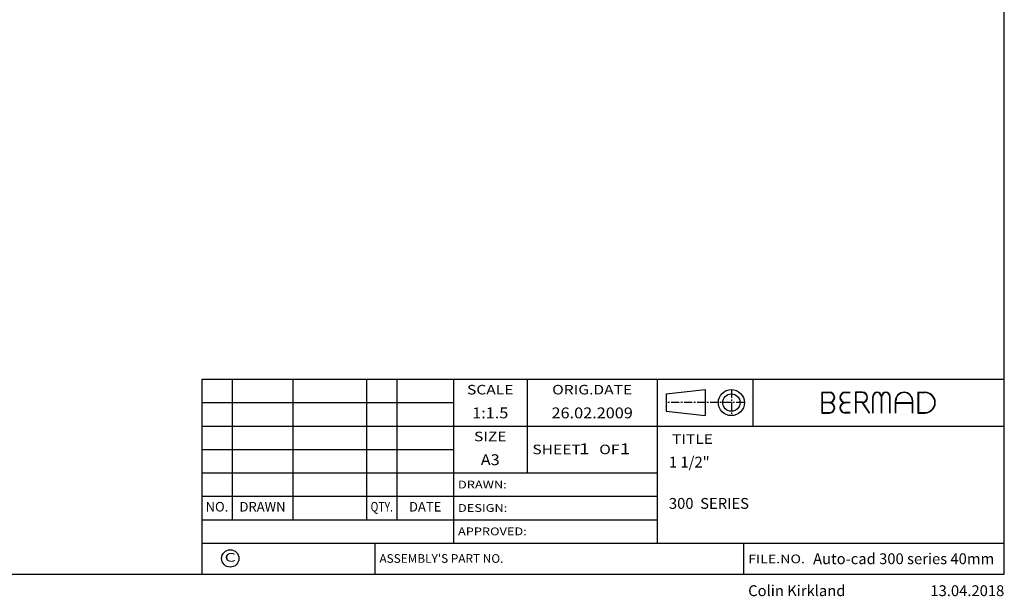
# Model space of a CAD drawing. Units: millimetres. Extents: x -167 to 418, y -216 to 200.
# Drawn here: x 77 to 418, y -216 to -17 of the extents above; entities that cross this region are included whole.
import ezdxf
from ezdxf.enums import TextEntityAlignment as Align

# ---------------------------------------------------------------- set-up
doc = ezdxf.new("R2010")
doc.units = ezdxf.units.MM
doc.header["$LTSCALE"] = 1.5
doc.linetypes.add('CENTER', pattern=[2, 1.25, -0.25, 0.25, -0.25])
for name, color, linetype in [('100', 7, 'CONTINUOUS'), ('71', 4, 'CONTINUOUS'), ('73', 3, 'CONTINUOUS')]:
    doc.layers.add(name, color=color, linetype=linetype)
doc.styles.get("Standard").update_dxf_attribs({"font": 'isocp.shx'})

# ---------------------------------------------------------------- blocks, each defined once
blk = doc.blocks.new('A3')
at = {"layer": '100', "color": 2}
blk.add_lwpolyline([(390, 272), (0, 272), (0, 0), (390, 0)], close=True, dxfattribs=at)
blk = doc.blocks.new('E-COT')
at = {"layer": '100', "color": 2, "linetype": 'Continuous'}
for p, q in [((-185, 45), (-185, 0)), ((-185, 45), (0, 45)), ((-127, 45), (-127, 7.2)), ((-110, 45), (-110, 23.4)), ((-80, 45), (-80, 7.2)), ((-58, 45), (-58, 34.2)), ((-42.09995, 42.000025), (-42.09995, 37.199975)), ((-42.09995, 42.000025), (-40.29995, 42.000025)), ((-42.09995, 41.900055), (-40.29995, 41.900055)), ((-42.00005, 42.000025), (-42.00005, 37.199975)), ((-36.69995, 42.000025), (-35.50005, 42.000025)), ((-36.69995, 41.900055), (-35.50005, 41.900055)), ((-34.30005, 42.000025), (-34.30005, 37.199975)), ((-32.69995, 42.000025), (-34.30005, 42.000025)), ((-32.69995, 41.900055), (-34.30005, 41.900055)), ((-34.19995, 42.000025), (-34.19995, 37.199975)), ((-30.30005, 37.199975), (-30.30005, 41.000025)), ((-30.19995, 37.199975), (-30.19995, 41.000025)), ((-28.30005, 37.199975), (-28.30005, 41.000025)), ((-28.19995, 37.199975), (-28.19995, 41.000025)), ((-26.40005, 37.199975), (-26.40005, 41.000025)), ((-26.30005, 37.199975), (-26.30005, 41.000025)), ((-19.90005, 42.000025), (-19.90005, 37.199975)), ((-19.90005, 42.000025), (-18.30005, 42.000025)), ((-19.90005, 41.900055), (-18.30005, 41.900055)), ((-19.80005, 42.000025), (-19.80005, 37.199975)), ((-42.09995, 39.699975), (-40.29995, 39.699975)), ((-42.09995, 39.600005), (-40.29995, 39.600005)), ((-36.69995, 39.699975), (-35.50005, 39.699975)), ((-36.69995, 39.600005), (-35.50005, 39.600005)), ((-32.69995, 39.699975), (-34.30005, 39.699975)), ((-32.69995, 39.600005), (-34.30005, 39.600005)), ((-32.78325, 39.544585), (-31.18325, 37.144565)), ((-32.69995, 39.600005), (-31.10015, 37.199975)), ((-25.10015, 37.199975), (-25.10015, 40.000025)), ((-25.10015, 39.600005), (-21.10015, 39.600005)), ((-25.10015, 39.500025), (-21.10015, 39.500025)), ((-25.00005, 37.199975), (-25.00005, 40.000025)), ((-21.20005, 37.199975), (-21.20005, 40.000025)), ((-21.10015, 37.199975), (-21.10015, 40.000025)), ((-42.09995, 37.299955), (-40.29995, 37.299955)), ((-42.09995, 37.199975), (-40.29995, 37.199975)), ((-35.50005, 37.299955), (-36.69995, 37.299955)), ((-35.50005, 37.199975), (-36.69995, 37.199975)), ((-19.90005, 37.299955), (-18.30005, 37.299955)), ((-19.90005, 37.199975), (-18.30005, 37.199975)), ((-127, 34.2), (0, 34.2)), ((-127, 23.4), (-80.1001, 23.4)), ((-185, 7.2), (0, 7.2)), ((-145.10022, 7.2), (-145.10022, 0.1)), ((-60.1001, 7.2), (-60.1001, 0)), ((-185, 0), (0, 0))]:
    blk.add_line(p, q, dxfattribs=at)
at = {"layer": '100', "color": 7, "linetype": 'Continuous'}
for p, q in [((-178, 45), (-178, 12.6)), ((-164, 45), (-164, 12.6)), ((-147, 45), (-147, 12.6)), ((-140, 45), (-140, 12.6)), ((-77.919725, 41.6), (-68.919725, 42.6)), ((-77.919725, 41.6), (-77.919725, 37.6)), ((-68.919725, 42.6), (-68.919725, 36.6)), ((-185, 39.6), (-127, 39.6)), ((-77.919725, 37.6), (-68.919725, 36.6)), ((-185, 34.2), (-127, 34.2)), ((-185, 28.8), (-127, 28.8)), ((-185, 23.4), (-127, 23.4)), ((-185, 18), (-80.1001, 18)), ((-185, 12.6), (-80.1001, 12.6))]:
    blk.add_line(p, q, dxfattribs=at)
at = {"layer": '100', "color": 7, "linetype": 'CENTER'}
for p, q in [((-62.919775, 42.6), (-62.919775, 36.6)), ((-59.919775, 39.6), (-77.919725, 39.6))]:
    blk.add_line(p, q, dxfattribs=at)
at = {"layer": '100', "color": 7, "linetype": 'Continuous'}
for centre, radius in [((-62.919775, 39.6), 3), ((-62.919775, 39.6), 2), ((-178.437971, 3.65), 2.000005)]:
    blk.add_circle(centre, radius, dxfattribs=at)
at = {"layer": '100', "color": 2, "linetype": 'Continuous'}
for centre, radius, start, end in [((-40.29995, 40.799955), 1.2, 270, 90), ((-40.29995, 40.799955), 1.1, 270, 90), ((-36.69995, 40.799955), 1.2, 90, 270), ((-36.69995, 40.799955), 1.1, 90, 270), ((-32.69995, 40.799955), 1.2, 270, 90), ((-32.69995, 40.799955), 1.1, 270, 90), ((-29.30005, 41.000025), 1, 0, 180), ((-29.30005, 41.000025), 0.9, 0, 180), ((-27.30005, 41.000025), 1, 0, 180), ((-27.30005, 41.000025), 0.9, 0, 180), ((-23.10015, 40.000025), 2, 0, 180), ((-23.10015, 40.000025), 1.9, 0, 180), ((-18.30005, 39.600005), 2.4, 270, 90), ((-18.30005, 39.600005), 2.3, 270, 90), ((-40.29995, 38.399935), 1.199995, 270, 90), ((-40.29995, 38.399935), 1.099995, 270, 90), ((-36.69995, 38.399935), 1.199995, 90, 270), ((-36.69995, 38.399935), 1.099995, 90, 270)]:
    blk.add_arc(centre, radius, start, end, dxfattribs=at)
at = {"layer": '100', "color": 7}
for s, width, p in [('SCALE', 1.2, (-118.5, 42.3)), ('ORIG.DATE', 1.2, (-95, 42.3)), ('SIZE', 1.2, (-118.5, 31.5)), ('QTY.', 0.8, (-143.5, 15.3))]:
    blk.add_text(s, height=2.2, dxfattribs=dict(at, width=width)).set_placement(p, align=Align.MIDDLE)
at = {"layer": '100', "color": 7, "width": 1.2}
for s, height, p in [('TITLE', 2.2, (-76.598853, 31.188398)), ('SHEET', 2.2, (-108.78858, 28.8)), ('OF', 2.2, (-93.372239, 28.8)), ('DRAWN:', 1.8, (-125.935335, 20.7)), ('DESIGN:', 1.8, (-125.935335, 15.3)), ('APPROVED:', 1.8, (-125.935335, 9.9)), ('FILE.NO.', 2, (-59.041221, 3.55))]:
    blk.add_text(s, height=height, dxfattribs=at).set_placement(p, align=Align.MIDDLE_LEFT)
at = {"layer": '100', "color": 7, "linetype": 'Continuous'}
blk.add_text('NO.', height=2.2, dxfattribs=at).set_placement((-181.5, 15.3), align=Align.MIDDLE)
at = {"layer": '100', "color": 7}
for s, p in [('DRAWN', (-171, 15.3)), ('DATE', (-133.5, 15.3))]:
    blk.add_text(s, height=2.2, dxfattribs=at).set_placement(p, align=Align.MIDDLE)
at = {"layer": '100', "color": 7, "linetype": 'Continuous', "width": 1.5}
blk.add_text('C', height=2, dxfattribs=at).set_placement((-178.437971, 3.65), align=Align.MIDDLE)
at = {"layer": '100', "color": 7, "linetype": 'Continuous'}
blk.add_text("ASSEMBLY'S PART NO.", height=2, dxfattribs=at).set_placement((-144.041341, 3.65), align=Align.MIDDLE_LEFT)
at = {"layer": '100', "color": 4, "width": 1.1}
for tag, p in [('GEN-TITLE-SCA{12.7}', (-118.5, 36.9)), ('GEN-TITLE-SIZ{22.6}', (-118.5, 26.1))]:
    blk.add_attdef(tag, text='', height=2.5, dxfattribs=at).set_placement(p, align=Align.MIDDLE)
at = {"layer": '100', "color": 7, "width": 1.1}
blk.add_attdef('GEN-TITLE-DAT{7.1}', text='', height=2.5, dxfattribs=at).set_placement((-95, 36.9), align=Align.MIDDLE)
at = {"layer": '100', "color": 4}
for tag, p in [('TITLE1', (-77.314898, 24.628965)), ('TITLE2', (-77.314898, 19.728894)), ('TITLE3', (-77.314898, 15.099289)), ('TITLE4', (-77.314898, 10.099289))]:
    blk.add_attdef(tag, p, '', height=2.5, dxfattribs=at)
at = {"layer": '100', "color": 4, "width": 1.1}
blk.add_attdef('GEN-TITLE-NAME{14.9}', text='', height=2, dxfattribs=at).set_placement((-108.949619, 20.7), align=Align.MIDDLE_LEFT)
at = {"layer": '100', "color": 4}
blk.add_attdef('ASSEMBLYPARTNO', text='', height=2.5, dxfattribs=at).set_placement((-90.094019, 3.588651), align=Align.MIDDLE_CENTER)
blk.add_attdef('FILENAME', text='', height=2.5, dxfattribs=at).set_placement((-44.075543, 3.588651), align=Align.MIDDLE_LEFT)
at = {"layer": '100'}
blk.add_attdef('LASTSAVEBY', (-59.041221, -5.030186), '', height=2.5, dxfattribs=at)
blk.add_attdef('SAVEDATE', text='', height=2.5, dxfattribs=at).set_placement((0, -5.030186), align=Align.RIGHT)
at = {"layer": '71', "color": 4}
for tag, p in [('5-REVNO_71', (-181.5, 42.3)), ('5-REVDRAW_71', (-171, 42.05493)), ('5-REVAPPR_71', (-155.5, 42.3)), ('5-REVQTY_71', (-143.5, 42.3)), ('5-REVDATE_71', (-133.5, 42.3)), ('4-REVNO_71', (-181.5, 36.9)), ('4_REVDRAW_71', (-171, 36.9)), ('4_REVAPPR_71', (-155.5, 36.9)), ('4-REVQTY_71', (-143.5, 36.9)), ('4-REVDATE_71', (-133.5, 36.9)), ('3-REVNO_71', (-181.5, 31.5)), ('REVDRAW-3_71', (-171, 31.5)), ('REVAPPR-3_71', (-155.5, 31.5)), ('3-REVQTY_71', (-143.5, 31.5)), ('3-REVDATE_71', (-133.5, 31.5)), ('2_REVNO_71', (-181.5, 26.1)), ('REVDRAW-2_71', (-171, 26.1)), ('REVAPPR-2_71', (-155.5, 26.1)), ('2-REVQTY_71', (-143.5, 26.1)), ('2-REVDATE_71', (-133.5, 26.1)), ('1_REVNO_71', (-181.5, 20.7)), ('REVDRAW-1_71', (-171, 20.7)), ('REVAPPR-1_71', (-155.5, 20.7)), ('REVQTY-1_71', (-143.5, 20.7)), ('1-REVDATE_71', (-133.5, 20.7))]:
    blk.add_attdef(tag, text='', height=2.5, dxfattribs=at).set_placement(p, align=Align.MIDDLE)
at = {"layer": '71', "color": 4, "width": 1.1}
blk.add_attdef('ORIGDATE71', text='', height=2.5, dxfattribs=at).set_placement((-95, 36.9), align=Align.MIDDLE)
at = {"layer": '71', "color": 4}
for tag, p, height in [('TITLEMIS_71', (-10.014921, 31.063042), 2.5), ('SUBTITLE1_71', (-35.642373, 11.61159), 2)]:
    blk.add_attdef(tag, p, '', height=height, dxfattribs=at)
for tag, height, width, p in [('SH_71', 2.5, 1.25, (-97.999673, 28.932201)), ('OF71', 2.5, 1.25, (-88.618254, 28.932201)), ('DESIGN_71', 2, 1.1, (-109.019404, 15.3))]:
    blk.add_attdef(tag, text='', height=height, dxfattribs=dict(at, width=width)).set_placement(p, align=Align.MIDDLE_LEFT)
at = {"layer": '71', "color": 4, "flags": 4}
blk.add_attdef('SUBTITLE2_71', (-35.642373, 8.289162), '', height=2, dxfattribs=at)
at = {"layer": '73', "color": 3}
for tag, p in [('5-REVNO_73', (-181.5, 42.3)), ('5-REVDRAW_73', (-171, 42.05493)), ('5-REVAPPR_73', (-155.5, 42.3)), ('5-REVQTY_73', (-143.5, 42.3)), ('5-REVDATE_73', (-133.5, 42.3)), ('4-REVNO_73', (-181.5, 36.9)), ('4-REVDRAW_73', (-171, 36.9)), ('4-REVAPPR_73', (-155.5, 36.9)), ('4-REVQTY_73', (-143.5, 36.9)), ('4-REVDATE_73', (-133.5, 36.9)), ('3-REVNO_73', (-181.5, 31.5)), ('3-REVDRAW_73', (-171, 31.5)), ('3-REVAPPR_73', (-155.5, 31.5)), ('3-REVQTY_73', (-143.5, 31.5)), ('3-REVDATE_73', (-133.5, 31.5)), ('2-REVNO_73', (-181.5, 26.1)), ('REVDRAW-2_73', (-171, 26.1)), ('REVAPPR-2_73', (-155.5, 26.1)), ('2-REVQTY_73', (-143.5, 26.1)), ('2-REVDATE_73', (-133.5, 26.1)), ('1-REVNO_73', (-181.5, 20.7)), ('1-REVDRAW_73', (-171, 20.7)), ('1-REVAPPR_73', (-155.5, 20.7)), ('1-REVQTY_73', (-143, 20.7)), ('1-REVDATE_73', (-133.5, 20.7))]:
    blk.add_attdef(tag, text='', height=2.5, dxfattribs=at).set_placement(p, align=Align.MIDDLE)
at = {"layer": '73', "color": 3, "width": 1.1}
blk.add_attdef('ORIGDATE73', text='', height=2.5, dxfattribs=at).set_placement((-95, 36.9), align=Align.MIDDLE)
at = {"layer": '73'}
blk.add_attdef('TITLEMIS_73', (-10.014921, 31.063042), '', height=2.5, dxfattribs=at)
at = {"layer": '73', "color": 3}
for tag, height, width, p in [('SH_73', 2.5, 1.25, (-97.999673, 28.932201)), ('OF73', 2.5, 1.25, (-88.618254, 28.932201)), ('DESIGN_73', 2, 1.1, (-109.019404, 15.3))]:
    blk.add_attdef(tag, text='', height=height, dxfattribs=dict(at, width=width)).set_placement(p, align=Align.MIDDLE_LEFT)
blk.add_attdef('SUBTITLE1_73', (-35.642373, 11.61159), '', height=2, dxfattribs=at)
at = {"layer": '73', "color": 3, "flags": 4}
blk.add_attdef('SUBTITLE2_73', (-35.642373, 8.289162), '', height=2, dxfattribs=at)

msp = doc.modelspace()

# ---------------------------------------------------------------- block references
at = {"layer": '73', "lineweight": 0, "xscale": 1.5, "yscale": 1.5, "zscale": 1.5}
msp.add_blockref('A3', (-167.06, -208.42), dxfattribs=at)
msp.add_blockref('E-COT', (417.94, -208.42), dxfattribs=at).add_auto_attribs({'FILENAME': 'Auto-cad 300 series 40mm', 'GEN-TITLE-DAT{7.1}': '26.02.2009', 'GEN-TITLE-SCA{12.7}': '1:1.5', 'GEN-TITLE-SIZ{22.6}': 'A3', 'SH_71': '1', 'OF71': '1', 'TITLE1': '1 1/2"', 'TITLE3': '300  SERIES', 'LASTSAVEBY': 'Colin Kirkland', 'SAVEDATE': '13.04.2018'})

doc.saveas('drawing.dxf')
